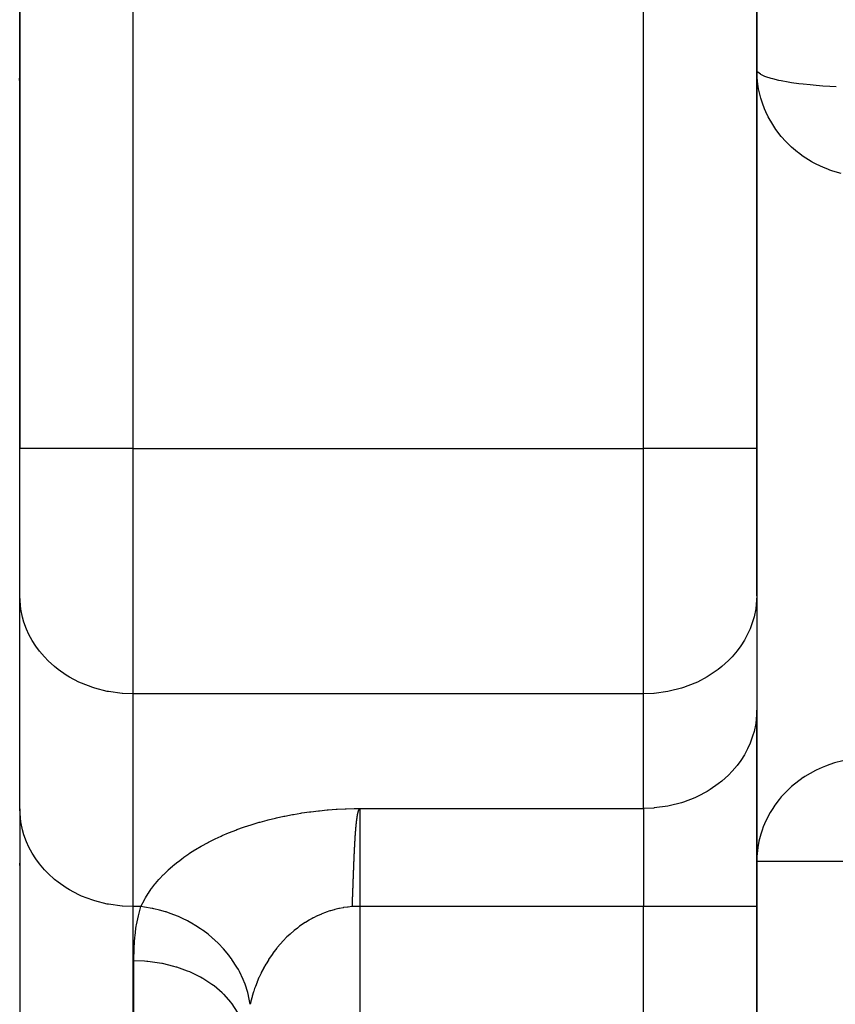
# Model space of a CAD drawing. Extents: x -54 to 966, y -572 to 292.
# Drawn here: x 545 to 559, y -76 to -58 of the extents above; entities that cross this region are included whole.
import ezdxf

# ---------------------------------------------------------------- set-up
doc = ezdxf.new("R2010")
doc.units = 0
doc.linetypes.add('DASHED', pattern=[11.05, 8.7, -2.35])
doc.layers.get('0').update_dxf_attribs({"linetype": 'CONTINUOUS'})
doc.layers.add('NEVIDI', color=4, linetype='DASHED')

msp = doc.modelspace()

# ---------------------------------------------------------------- linework, layer by layer
at = {"color": 2}
for p, q in [((544.668885, -24.242928), (544.668885, -65.82841)), ((544.668885, -65.82841), (544.668885, -24.242928)), ((557.668885, -65.82841), (557.668885, -34.242928)), ((557.668885, -34.242928), (557.668885, -65.82841)), ((544.668885, -68.435146), (544.668885, -65.82841)), ((544.668885, -68.435146), (544.668885, -65.82841)), ((557.668885, -68.426486), (557.668885, -65.82841)), ((557.668885, -65.82841), (557.668885, -68.426486)), ((557.668885, -68.426486), (557.668885, -70.447212)), ((544.668885, -72.187923), (544.668885, -68.435146)), ((557.668885, -70.447212), (557.668885, -73.911313)), ((557.668885, -73.911313), (557.668885, -70.447212)), ((544.668885, -72.187923), (544.668885, -80.839517)), ((544.668885, -72.187923), (544.668885, -80.839517)), ((557.668885, -105.638354), (557.668885, -73.911313)), ((557.668885, -73.911313), (557.668885, -105.638354)), ((557.668885, -105.638354), (557.668885, -73.911313))]:
    msp.add_line(p, q, dxfattribs=at)
at = {"layer": 'NEVIDI', "color": 7, "linetype": 'CONTINUOUS'}
for p, q in [((546.658885, -22.252928), (546.658885, -65.82841)), ((555.668885, -65.82841), (555.668885, -34.242928)), ((557.685186, -59.190239), (557.668885, -59.150073)), ((557.670797, -59.23275), (557.668885, -59.150073)), ((557.686896, -59.192284), (557.685186, -59.190239)), ((557.733815, -59.229746), (557.686896, -59.192284)), ((544.660599, -59.338636), (544.668885, -59.247928)), ((557.686883, -59.403247), (557.670797, -59.23275)), ((557.738682, -59.232626), (557.733815, -59.229746)), ((557.740527, -59.233691), (557.738682, -59.232626)), ((557.813771, -59.267872), (557.740527, -59.233691)), ((557.828888, -59.273622), (557.813771, -59.267872)), ((557.923556, -59.30401), (557.828888, -59.273622)), ((557.950433, -59.311348), (557.923556, -59.30401)), ((558.061063, -59.337561), (557.950433, -59.311348)), ((558.102854, -59.346152), (558.061063, -59.337561)), ((558.223984, -59.368036), (558.102854, -59.346152)), ((558.283375, -59.377415), (558.223984, -59.368036)), ((558.409318, -59.394941), (558.283375, -59.377415)), ((558.488898, -59.404599), (558.409318, -59.394941)), ((557.701117, -59.488276), (557.686883, -59.403247)), ((557.740563, -59.651903), (557.701117, -59.488276)), ((558.614004, -59.417897), (558.488898, -59.404599)), ((558.715707, -59.427207), (558.614004, -59.417897)), ((558.834677, -59.43658), (558.715707, -59.427207)), ((558.959606, -59.444822), (558.834677, -59.43658)), ((559.067923, -59.450744), (558.959606, -59.444822)), ((557.768039, -59.738232), (557.740563, -59.651903)), ((557.805722, -59.837668), (557.768039, -59.738232)), ((557.828949, -59.891501), (557.805722, -59.837668)), ((557.870893, -59.978437), (557.828949, -59.891501)), ((557.95047, -60.117779), (557.870893, -59.978437)), ((558.008867, -60.205017), (557.95047, -60.117779)), ((558.102834, -60.326521), (558.008867, -60.205017)), ((558.103142, -60.326888), (558.102834, -60.326521)), ((558.180914, -60.413918), (558.103142, -60.326888)), ((558.283438, -60.514177), (558.180914, -60.413918)), ((558.387364, -60.6022), (558.283438, -60.514177)), ((558.40625, -60.616922), (558.387364, -60.6022)), ((558.488974, -60.67728), (558.40625, -60.616922)), ((558.631554, -60.767201), (558.488974, -60.67728)), ((558.649019, -60.777106), (558.631554, -60.767201)), ((558.715768, -60.812909), (558.649019, -60.777106)), ((558.846085, -60.874024), (558.715768, -60.812909)), ((558.923603, -60.905272), (558.846085, -60.874024)), ((558.959693, -60.918595), (558.923603, -60.905272)), ((559.013999, -60.937229), (558.959693, -60.918595)), ((559.159712, -60.979179), (559.013999, -60.937229)), ((546.658885, -65.82841), (544.668885, -65.82841)), ((546.658885, -65.82841), (546.658885, -70.158537)), ((546.658885, -65.82841), (555.668885, -65.82841)), ((555.668885, -70.158537), (555.668885, -65.82841)), ((557.668885, -65.82841), (555.668885, -65.82841)), ((557.668885, -68.426486), (557.660561, -68.584346)), ((544.677172, -68.592256), (544.668885, -68.435146)), ((544.686803, -68.665893), (544.677172, -68.592256)), ((557.660561, -68.584346), (557.650883, -68.658356)), ((544.715786, -68.807098), (544.686803, -68.665893)), ((557.650883, -68.658356), (557.621766, -68.800242)), ((544.74017, -68.892283), (544.715786, -68.807098)), ((544.785276, -69.015892), (544.74017, -68.892283)), ((557.597198, -68.886058), (557.551921, -69.010124)), ((557.621766, -68.800242), (557.597198, -68.886058)), ((544.828119, -69.110642), (544.785276, -69.015892)), ((544.88458, -69.215502), (544.828119, -69.110642)), ((557.508804, -69.105473), (557.452101, -69.210773)), ((557.551921, -69.010124), (557.508804, -69.105473)), ((544.949024, -69.316825), (544.88458, -69.215502)), ((557.452101, -69.210773), (557.387404, -69.312499)), ((545.012079, -69.402667), (544.949024, -69.316825)), ((545.100592, -69.506998), (545.012079, -69.402667)), ((557.323934, -69.398911), (557.234953, -69.503785)), ((557.387404, -69.312499), (557.323934, -69.398911)), ((545.16578, -69.574468), (545.100592, -69.506998)), ((545.280336, -69.678036), (545.16578, -69.574468)), ((557.169425, -69.571599), (557.054348, -69.675634)), ((557.234953, -69.503785), (557.169425, -69.571599)), ((545.34331, -69.728213), (545.280336, -69.678036)), ((545.484869, -69.82667), (545.34331, -69.728213)), ((556.991051, -69.726066), (556.848781, -69.825015)), ((557.054348, -69.675634), (556.991051, -69.726066)), ((545.541688, -69.861322), (545.484869, -69.82667)), ((545.710505, -69.950239), (545.541688, -69.861322)), ((545.757808, -69.97174), (545.710505, -69.950239)), ((545.953258, -70.046556), (545.757808, -69.97174)), ((556.574502, -69.970796), (556.378005, -70.046011)), ((556.622037, -69.94919), (556.574502, -69.970796)), ((556.791745, -69.8598), (556.622037, -69.94919)), ((556.848781, -69.825015), (556.791745, -69.8598)), ((545.988298, -70.05774), (545.953258, -70.046556)), ((546.208649, -70.113848), (545.988298, -70.05774)), ((546.229392, -70.11792), (546.208649, -70.113848)), ((546.472237, -70.150939), (546.229392, -70.11792)), ((546.47747, -70.15136), (546.472237, -70.150939)), ((546.658885, -70.158537), (546.47747, -70.15136)), ((546.658885, -70.158537), (546.658885, -73.911313)), ((555.668885, -70.158537), (546.658885, -70.158537)), ((555.851166, -70.151328), (555.668885, -70.158537)), ((555.668885, -72.179263), (555.668885, -70.158537)), ((555.856644, -70.150887), (555.851166, -70.151328)), ((556.100461, -70.11773), (555.856644, -70.150887)), ((556.121394, -70.113621), (556.100461, -70.11773)), ((556.342812, -70.057242), (556.121394, -70.113621)), ((556.378005, -70.046011), (556.342812, -70.057242)), ((557.668885, -70.447212), (557.660561, -70.605072)), ((557.650883, -70.679082), (557.621766, -70.820967)), ((557.660561, -70.605072), (557.650883, -70.679082)), ((557.621766, -70.820967), (557.597198, -70.906784)), ((557.551921, -71.03085), (557.508804, -71.126199)), ((557.597198, -70.906784), (557.551921, -71.03085)), ((557.508804, -71.126199), (557.452101, -71.231499)), ((557.387404, -71.333225), (557.323934, -71.419637)), ((557.452101, -71.231499), (557.387404, -71.333225)), ((559.043181, -71.375776), (558.959708, -71.402868)), ((559.186691, -71.337834), (559.043181, -71.375776)), ((557.234953, -71.524511), (557.169425, -71.592325)), ((557.323934, -71.419637), (557.234953, -71.524511)), ((558.703438, -71.511474), (558.515983, -71.618965)), ((558.715763, -71.505299), (558.703438, -71.511474)), ((558.824418, -71.455174), (558.715763, -71.505299)), ((558.883258, -71.431104), (558.824418, -71.455174)), ((558.959708, -71.402868), (558.883258, -71.431104)), ((557.054348, -71.69636), (556.991051, -71.746792)), ((557.169425, -71.592325), (557.054348, -71.69636)), ((558.488985, -71.636731), (558.283441, -71.794802)), ((558.496274, -71.631873), (558.488985, -71.636731)), ((558.515983, -71.618965), (558.496274, -71.631873)), ((556.791745, -71.880526), (556.622037, -71.969915)), ((556.848781, -71.845741), (556.791745, -71.880526)), ((556.991051, -71.746792), (556.848781, -71.845741)), ((558.252665, -71.822486), (558.102834, -71.976667)), ((558.267701, -71.808811), (558.252665, -71.822486)), ((558.283441, -71.794802), (558.267701, -71.808811)), ((556.342812, -72.077968), (556.121453, -72.134336)), ((556.378005, -72.066737), (556.342812, -72.077968)), ((556.574502, -71.991522), (556.378005, -72.066737)), ((556.622037, -71.969915), (556.574502, -71.991522)), ((558.065298, -72.021371), (557.987807, -72.123746)), ((558.102834, -71.976667), (558.065298, -72.021371)), ((544.677172, -72.345033), (544.668885, -72.187923)), ((549.645782, -72.259256), (549.780958, -72.239962)), ((549.780958, -72.239962), (549.799226, -72.237573)), ((549.799226, -72.237573), (549.935625, -72.221356)), ((549.935625, -72.221356), (549.954036, -72.219385)), ((549.954036, -72.219385), (550.091376, -72.206294)), ((550.091376, -72.206294), (550.109931, -72.204743)), ((550.109931, -72.204743), (550.248135, -72.194811)), ((550.248135, -72.194811), (550.266771, -72.19369)), ((550.266771, -72.19369), (550.405536, -72.186972)), ((550.405536, -72.186972), (550.424236, -72.186287)), ((550.424236, -72.186287), (550.563353, -72.182833)), ((550.563353, -72.182833), (550.582134, -72.18259)), ((550.582134, -72.18259), (550.663107, -72.182152)), ((550.629541, -72.252749), (550.629006, -72.254872)), ((550.630083, -72.250636), (550.629541, -72.252749)), ((550.630631, -72.248536), (550.630083, -72.250636)), ((550.631186, -72.246446), (550.630631, -72.248536)), ((550.631748, -72.244369), (550.631186, -72.246446)), ((550.632317, -72.242303), (550.631748, -72.244369)), ((550.632894, -72.24025), (550.632317, -72.242303)), ((550.633478, -72.23821), (550.632894, -72.24025)), ((550.634072, -72.236182), (550.633478, -72.23821)), ((550.634673, -72.234169), (550.634072, -72.236182)), ((550.635284, -72.232168), (550.634673, -72.234169)), ((550.635904, -72.230182), (550.635284, -72.232168)), ((550.636534, -72.228211), (550.635904, -72.230182)), ((550.637174, -72.226254), (550.636534, -72.228211)), ((550.637825, -72.224312), (550.637174, -72.226254)), ((550.638486, -72.222386), (550.637825, -72.224312)), ((550.639159, -72.220477), (550.638486, -72.222386)), ((550.639845, -72.218585), (550.639159, -72.220477)), ((550.639951, -72.218295), (550.639845, -72.218585)), ((550.640543, -72.216712), (550.639951, -72.218295)), ((550.641256, -72.214859), (550.640543, -72.216712)), ((550.641982, -72.213027), (550.641256, -72.214859)), ((550.642724, -72.211218), (550.641982, -72.213027)), ((550.643481, -72.209431), (550.642724, -72.211218)), ((550.644254, -72.207668), (550.643481, -72.209431)), ((550.645041, -72.205927), (550.644254, -72.207668)), ((550.645843, -72.204209), (550.645041, -72.205927)), ((550.646659, -72.202514), (550.645843, -72.204209)), ((550.647489, -72.200842), (550.646659, -72.202514)), ((550.648334, -72.199195), (550.647489, -72.200842)), ((550.649197, -72.197576), (550.648334, -72.199195)), ((550.65008, -72.195989), (550.649197, -72.197576)), ((550.650986, -72.194438), (550.65008, -72.195989)), ((550.651918, -72.192927), (550.650986, -72.194438)), ((550.652878, -72.191462), (550.651918, -72.192927)), ((550.653868, -72.190056), (550.652878, -72.191462)), ((550.65489, -72.188718), (550.653868, -72.190056)), ((550.655946, -72.187459), (550.65489, -72.188718)), ((550.657038, -72.186289), (550.655946, -72.187459)), ((550.658168, -72.18522), (550.657038, -72.186289)), ((550.659338, -72.184261), (550.658168, -72.18522)), ((550.66055, -72.183423), (550.659338, -72.184261)), ((550.661805, -72.182717), (550.66055, -72.183423)), ((550.663107, -72.182152), (550.661805, -72.182717)), ((550.663107, -72.182152), (550.665996, -72.180707)), ((550.665996, -72.180707), (550.668885, -72.179263)), ((550.668885, -72.179263), (555.668885, -72.179263)), ((550.668885, -72.179263), (550.668885, -73.911313)), ((555.851166, -72.172054), (555.668885, -72.179263)), ((555.668885, -72.179263), (555.668885, -73.911313)), ((555.856644, -72.171613), (555.851166, -72.172054)), ((556.100461, -72.138456), (555.856644, -72.171613)), ((556.121453, -72.134336), (556.100461, -72.138456)), ((557.950462, -72.178976), (557.904515, -72.253613)), ((557.987807, -72.123746), (557.950462, -72.178976)), ((544.686803, -72.41867), (544.677172, -72.345033)), ((544.715786, -72.559875), (544.686803, -72.41867)), ((548.766685, -72.460776), (548.890272, -72.423668)), ((548.890272, -72.423668), (548.907041, -72.418875)), ((548.907041, -72.418875), (549.033062, -72.384638)), ((549.033062, -72.384638), (549.05015, -72.380234)), ((549.05015, -72.380234), (549.178449, -72.348926)), ((549.178449, -72.348926), (549.195834, -72.344917)), ((549.195834, -72.344917), (549.326102, -72.31659)), ((549.326102, -72.31659), (549.34376, -72.312979)), ((549.34376, -72.312979), (549.476015, -72.287607)), ((549.476015, -72.287607), (549.493898, -72.2844)), ((549.493898, -72.2844), (549.627693, -72.262057)), ((549.627693, -72.262057), (549.645782, -72.259256)), ((550.601426, -72.425556), (550.601121, -72.428266)), ((550.601733, -72.422852), (550.601426, -72.425556)), ((550.602041, -72.420156), (550.601733, -72.422852)), ((550.602351, -72.417466), (550.602041, -72.420156)), ((550.602462, -72.416507), (550.602351, -72.417466)), ((550.602663, -72.414784), (550.602462, -72.416507)), ((550.602976, -72.412109), (550.602663, -72.414784)), ((550.603292, -72.409441), (550.602976, -72.412109)), ((550.603609, -72.40678), (550.603292, -72.409441)), ((550.603929, -72.404126), (550.603609, -72.40678)), ((550.60425, -72.401479), (550.603929, -72.404126)), ((550.604573, -72.39884), (550.60425, -72.401479)), ((550.604898, -72.396208), (550.604573, -72.39884)), ((550.605226, -72.393583), (550.604898, -72.396208)), ((550.605405, -72.392154), (550.605226, -72.393583)), ((550.605555, -72.390965), (550.605405, -72.392154)), ((550.605886, -72.388355), (550.605555, -72.390965)), ((550.60622, -72.385752), (550.605886, -72.388355)), ((550.606556, -72.383156), (550.60622, -72.385752)), ((550.606893, -72.380568), (550.606556, -72.383156)), ((550.607233, -72.377987), (550.606893, -72.380568)), ((550.607576, -72.375413), (550.607233, -72.377987)), ((550.60792, -72.372847), (550.607576, -72.375413)), ((550.608267, -72.370289), (550.60792, -72.372847)), ((550.608616, -72.367737), (550.608267, -72.370289)), ((550.608967, -72.365193), (550.608616, -72.367737)), ((550.609321, -72.362657), (550.608967, -72.365193)), ((550.609677, -72.360128), (550.609321, -72.362657)), ((550.610036, -72.357607), (550.609677, -72.360128)), ((550.610397, -72.355094), (550.610036, -72.357607)), ((550.610761, -72.352588), (550.610397, -72.355094)), ((550.611127, -72.35009), (550.610761, -72.352588)), ((550.611495, -72.347599), (550.611127, -72.35009)), ((550.611867, -72.345117), (550.611495, -72.347599)), ((550.61224, -72.342642), (550.611867, -72.345117)), ((550.612617, -72.340175), (550.61224, -72.342642)), ((550.612996, -72.337715), (550.612617, -72.340175)), ((550.613378, -72.335264), (550.612996, -72.337715)), ((550.613763, -72.332821), (550.613378, -72.335264)), ((550.61415, -72.330385), (550.613763, -72.332821)), ((550.614541, -72.327958), (550.61415, -72.330385)), ((550.614934, -72.325538), (550.614541, -72.327958)), ((550.61533, -72.323127), (550.614934, -72.325538)), ((550.615729, -72.320724), (550.61533, -72.323127)), ((550.616131, -72.318329), (550.615729, -72.320724)), ((550.616536, -72.315941), (550.616131, -72.318329)), ((550.616944, -72.313563), (550.616536, -72.315941)), ((550.617355, -72.311192), (550.616944, -72.313563)), ((550.617577, -72.309919), (550.617355, -72.311192)), ((550.617769, -72.30883), (550.617577, -72.309919)), ((550.618187, -72.306476), (550.617769, -72.30883)), ((550.618608, -72.304131), (550.618187, -72.306476)), ((550.619033, -72.301794), (550.618608, -72.304131)), ((550.619462, -72.299466), (550.619033, -72.301794)), ((550.619895, -72.297147), (550.619462, -72.299466)), ((550.620331, -72.294837), (550.619895, -72.297147)), ((550.620772, -72.292536), (550.620331, -72.294837)), ((550.621217, -72.290244), (550.620772, -72.292536)), ((550.621666, -72.287961), (550.621217, -72.290244)), ((550.62212, -72.285687), (550.621666, -72.287961)), ((550.622579, -72.283423), (550.62212, -72.285687)), ((550.623042, -72.281168), (550.622579, -72.283423)), ((550.623509, -72.278922), (550.623042, -72.281168)), ((550.623982, -72.276686), (550.623509, -72.278922)), ((550.624378, -72.274838), (550.623982, -72.276686)), ((550.624613, -72.273753), (550.624378, -72.274838)), ((550.624943, -72.272243), (550.624613, -72.273753)), ((550.625431, -72.270036), (550.624943, -72.272243)), ((550.625924, -72.267839), (550.625431, -72.270036)), ((550.626423, -72.265652), (550.625924, -72.267839)), ((550.626928, -72.263475), (550.626423, -72.265652)), ((550.627438, -72.261308), (550.626928, -72.263475)), ((550.627955, -72.259152), (550.627438, -72.261308)), ((550.628477, -72.257007), (550.627955, -72.259152)), ((550.629006, -72.254872), (550.628477, -72.257007)), ((557.828967, -72.398217), (557.785034, -72.501221)), ((557.904515, -72.253613), (557.828967, -72.398217)), ((544.74017, -72.64506), (544.715786, -72.559875)), ((548.364377, -72.605233), (548.479501, -72.559929)), ((548.479501, -72.559929), (548.495226, -72.554)), ((548.495226, -72.554), (548.613276, -72.511392)), ((548.613276, -72.511392), (548.629334, -72.505848)), ((548.629334, -72.505848), (548.750276, -72.465944)), ((548.750276, -72.465944), (548.766685, -72.460776)), ((550.585463, -72.599834), (550.58523, -72.602929)), ((550.585698, -72.596745), (550.585463, -72.599834)), ((550.585933, -72.593662), (550.585698, -72.596745)), ((550.586169, -72.590585), (550.585933, -72.593662)), ((550.586406, -72.587514), (550.586169, -72.590585)), ((550.586644, -72.584449), (550.586406, -72.587514)), ((550.586883, -72.58139), (550.586644, -72.584449)), ((550.587123, -72.578337), (550.586883, -72.58139)), ((550.587364, -72.57529), (550.587123, -72.578337)), ((550.587605, -72.572249), (550.587364, -72.57529)), ((550.587848, -72.569214), (550.587605, -72.572249)), ((550.588092, -72.566186), (550.587848, -72.569214)), ((550.588337, -72.563163), (550.588092, -72.566186)), ((550.588583, -72.560146), (550.588337, -72.563163)), ((550.588829, -72.557136), (550.588583, -72.560146)), ((550.589077, -72.554132), (550.588829, -72.557136)), ((550.589326, -72.551133), (550.589077, -72.554132)), ((550.589576, -72.548141), (550.589326, -72.551133)), ((550.589827, -72.545156), (550.589576, -72.548141)), ((550.590079, -72.542176), (550.589827, -72.545156)), ((550.590332, -72.539203), (550.590079, -72.542176)), ((550.590586, -72.536236), (550.590332, -72.539203)), ((550.590658, -72.535389), (550.590586, -72.536236)), ((550.590841, -72.533275), (550.590658, -72.535389)), ((550.591097, -72.53032), (550.590841, -72.533275)), ((550.591354, -72.527372), (550.591097, -72.53032)), ((550.591568, -72.524941), (550.591354, -72.527372)), ((550.591613, -72.52443), (550.591568, -72.524941)), ((550.591872, -72.521494), (550.591613, -72.52443)), ((550.592133, -72.518565), (550.591872, -72.521494)), ((550.592395, -72.515642), (550.592133, -72.518565)), ((550.592657, -72.512725), (550.592395, -72.515642)), ((550.592921, -72.509815), (550.592657, -72.512725)), ((550.593186, -72.506911), (550.592921, -72.509815)), ((550.593453, -72.504014), (550.593186, -72.506911)), ((550.59372, -72.501123), (550.593453, -72.504014)), ((550.593989, -72.498238), (550.59372, -72.501123)), ((550.594258, -72.49536), (550.593989, -72.498238)), ((550.594529, -72.492488), (550.594258, -72.49536)), ((550.594802, -72.489623), (550.594529, -72.492488)), ((550.595075, -72.486764), (550.594802, -72.489623)), ((550.595349, -72.483912), (550.595075, -72.486764)), ((550.595625, -72.481066), (550.595349, -72.483912)), ((550.595902, -72.478227), (550.595625, -72.481066)), ((550.59618, -72.475394), (550.595902, -72.478227)), ((550.59646, -72.472568), (550.59618, -72.475394)), ((550.59674, -72.469749), (550.59646, -72.472568)), ((550.597022, -72.466936), (550.59674, -72.469749)), ((550.597305, -72.46413), (550.597022, -72.466936)), ((550.59759, -72.46133), (550.597305, -72.46413)), ((550.597876, -72.458538), (550.59759, -72.46133)), ((550.598164, -72.455751), (550.597876, -72.458538)), ((550.598453, -72.452972), (550.598164, -72.455751)), ((550.598743, -72.4502), (550.598453, -72.452972)), ((550.599035, -72.447434), (550.598743, -72.4502)), ((550.599328, -72.444675), (550.599035, -72.447434)), ((550.599623, -72.441923), (550.599328, -72.444675)), ((550.599919, -72.439178), (550.599623, -72.441923)), ((550.600217, -72.436439), (550.599919, -72.439178)), ((550.600517, -72.433708), (550.600217, -72.436439)), ((550.600818, -72.430983), (550.600517, -72.433708)), ((550.600998, -72.429374), (550.600818, -72.430983)), ((550.601121, -72.428266), (550.600998, -72.429374)), ((557.762506, -72.562532), (557.740549, -72.630505)), ((557.785034, -72.501221), (557.762506, -72.562532)), ((544.785276, -72.768668), (544.74017, -72.64506)), ((544.828119, -72.863419), (544.785276, -72.768668)), ((547.994582, -72.776196), (548.099567, -72.723339)), ((548.099567, -72.723339), (548.113941, -72.716386)), ((548.113941, -72.716386), (548.222422, -72.66599)), ((548.222422, -72.66599), (548.237224, -72.659387)), ((548.237224, -72.659387), (548.34913, -72.611492)), ((548.34913, -72.611492), (548.364377, -72.605233)), ((550.574192, -72.771635), (550.573998, -72.775022)), ((550.574387, -72.768254), (550.574192, -72.771635)), ((550.574582, -72.764877), (550.574387, -72.768254)), ((550.574778, -72.761506), (550.574582, -72.764877)), ((550.574974, -72.75814), (550.574778, -72.761506)), ((550.575171, -72.754779), (550.574974, -72.75814)), ((550.575369, -72.751423), (550.575171, -72.754779)), ((550.575568, -72.748073), (550.575369, -72.751423)), ((550.575766, -72.744727), (550.575568, -72.748073)), ((550.575966, -72.741387), (550.575766, -72.744727)), ((550.576166, -72.738052), (550.575966, -72.741387)), ((550.576367, -72.734723), (550.576166, -72.738052)), ((550.576569, -72.731398), (550.576367, -72.734723)), ((550.576771, -72.728079), (550.576569, -72.731398)), ((550.576974, -72.724766), (550.576771, -72.728079)), ((550.577177, -72.721457), (550.576974, -72.724766)), ((550.577381, -72.718154), (550.577177, -72.721457)), ((550.577586, -72.714856), (550.577381, -72.718154)), ((550.577792, -72.711564), (550.577586, -72.714856)), ((550.577998, -72.708277), (550.577792, -72.711564)), ((550.578205, -72.704995), (550.577998, -72.708277)), ((550.578412, -72.701719), (550.578205, -72.704995)), ((550.578621, -72.698448), (550.578412, -72.701719)), ((550.57883, -72.695183), (550.578621, -72.698448)), ((550.579039, -72.691923), (550.57883, -72.695183)), ((550.57925, -72.688669), (550.579039, -72.691923)), ((550.579461, -72.68542), (550.57925, -72.688669)), ((550.579673, -72.682177), (550.579461, -72.68542)), ((550.579886, -72.678939), (550.579673, -72.682177)), ((550.580099, -72.675707), (550.579886, -72.678939)), ((550.580313, -72.67248), (550.580099, -72.675707)), ((550.580425, -72.670799), (550.580313, -72.67248)), ((550.580528, -72.669259), (550.580425, -72.670799)), ((550.580744, -72.666043), (550.580528, -72.669259)), ((550.580821, -72.664896), (550.580744, -72.666043)), ((550.58096, -72.662833), (550.580821, -72.664896)), ((550.581178, -72.659629), (550.58096, -72.662833)), ((550.581396, -72.65643), (550.581178, -72.659629)), ((550.581615, -72.653237), (550.581396, -72.65643)), ((550.581834, -72.65005), (550.581615, -72.653237)), ((550.582055, -72.646868), (550.581834, -72.65005)), ((550.582276, -72.643692), (550.582055, -72.646868)), ((550.582498, -72.640522), (550.582276, -72.643692)), ((550.582721, -72.637357), (550.582498, -72.640522)), ((550.582945, -72.634199), (550.582721, -72.637357)), ((550.58317, -72.631046), (550.582945, -72.634199)), ((550.583395, -72.627898), (550.58317, -72.631046)), ((550.583621, -72.624757), (550.583395, -72.627898)), ((550.583849, -72.621621), (550.583621, -72.624757)), ((550.583962, -72.620055), (550.583849, -72.621621)), ((550.584077, -72.618491), (550.583962, -72.620055)), ((550.584306, -72.615367), (550.584077, -72.618491)), ((550.584535, -72.612249), (550.584306, -72.615367)), ((550.584766, -72.609136), (550.584535, -72.612249)), ((550.584936, -72.606853), (550.584766, -72.609136)), ((550.584998, -72.60603), (550.584936, -72.606853)), ((550.58523, -72.602929), (550.584998, -72.60603)), ((557.707241, -72.759523), (557.686893, -72.871369)), ((557.740549, -72.630505), (557.707241, -72.759523)), ((544.88458, -72.968278), (544.828119, -72.863419)), ((547.662443, -72.971247), (547.755851, -72.911586)), ((547.755851, -72.911586), (547.768671, -72.903717)), ((547.768671, -72.903717), (547.866097, -72.846236)), ((547.866097, -72.846236), (547.879442, -72.838667)), ((547.879442, -72.838667), (547.98073, -72.783454)), ((547.98073, -72.783454), (547.994582, -72.776196)), ((550.565089, -72.94686), (550.564954, -72.949705)), ((550.56526, -72.943244), (550.565089, -72.94686)), ((550.565432, -72.939632), (550.56526, -72.943244)), ((550.565604, -72.936025), (550.565432, -72.939632)), ((550.565777, -72.932422), (550.565604, -72.936025)), ((550.56595, -72.928823), (550.565777, -72.932422)), ((550.566123, -72.925228), (550.56595, -72.928823)), ((550.566297, -72.921638), (550.566123, -72.925228)), ((550.566471, -72.918052), (550.566297, -72.921638)), ((550.566646, -72.914471), (550.566471, -72.918052)), ((550.566821, -72.910894), (550.566646, -72.914471)), ((550.566996, -72.907322), (550.566821, -72.910894)), ((550.567172, -72.903754), (550.566996, -72.907322)), ((550.567348, -72.90019), (550.567172, -72.903754)), ((550.567525, -72.896631), (550.567348, -72.90019)), ((550.567702, -72.893077), (550.567525, -72.896631)), ((550.567879, -72.889527), (550.567702, -72.893077)), ((550.568057, -72.885981), (550.567879, -72.889527)), ((550.568235, -72.88244), (550.568057, -72.885981)), ((550.568414, -72.878904), (550.568235, -72.88244)), ((550.568593, -72.875372), (550.568414, -72.878904)), ((550.568773, -72.871845), (550.568593, -72.875372)), ((550.568953, -72.868323), (550.568773, -72.871845)), ((550.569134, -72.864805), (550.568953, -72.868323)), ((550.569315, -72.861292), (550.569134, -72.864805)), ((550.569496, -72.857783), (550.569315, -72.861292)), ((550.569678, -72.85428), (550.569496, -72.857783)), ((550.569861, -72.85078), (550.569678, -72.85428)), ((550.570043, -72.847286), (550.569861, -72.85078)), ((550.570227, -72.843796), (550.570043, -72.847286)), ((550.570411, -72.840311), (550.570227, -72.843796)), ((550.570595, -72.836831), (550.570411, -72.840311)), ((550.57078, -72.833356), (550.570595, -72.836831)), ((550.570965, -72.829885), (550.57078, -72.833356)), ((550.571049, -72.828309), (550.570965, -72.829885)), ((550.571151, -72.82642), (550.571049, -72.828309)), ((550.571337, -72.822959), (550.571151, -72.82642)), ((550.571523, -72.819503), (550.571337, -72.822959)), ((550.571711, -72.816051), (550.571523, -72.819503)), ((550.571898, -72.812605), (550.571711, -72.816051)), ((550.572087, -72.809164), (550.571898, -72.812605)), ((550.572275, -72.805727), (550.572087, -72.809164)), ((550.572341, -72.804536), (550.572275, -72.805727)), ((550.572396, -72.80354), (550.572341, -72.804536)), ((550.572465, -72.802295), (550.572396, -72.80354)), ((550.572654, -72.798869), (550.572465, -72.802295)), ((550.572845, -72.795447), (550.572654, -72.798869)), ((550.573035, -72.79203), (550.572845, -72.795447)), ((550.573227, -72.788618), (550.573035, -72.79203)), ((550.573419, -72.785212), (550.573227, -72.788618)), ((550.573611, -72.78181), (550.573419, -72.785212)), ((550.573804, -72.778413), (550.573611, -72.78181)), ((550.573998, -72.775022), (550.573804, -72.778413)), ((557.686893, -72.871369), (557.671422, -73.024491)), ((544.949024, -73.069601), (544.88458, -72.968278)), ((545.012079, -73.155444), (544.949024, -73.069601)), ((547.372774, -73.187622), (547.453247, -73.121993)), ((547.453247, -73.121993), (547.46435, -73.113308)), ((547.46435, -73.113308), (547.549204, -73.049612)), ((547.549204, -73.049612), (547.560906, -73.041179)), ((547.560906, -73.041179), (547.650176, -72.979401)), ((547.650176, -72.979401), (547.662443, -72.971247)), ((550.557397, -73.121361), (550.55724, -73.125164)), ((550.557554, -73.117562), (550.557397, -73.121361)), ((550.557711, -73.113766), (550.557554, -73.117562)), ((550.557869, -73.109974), (550.557711, -73.113766)), ((550.558027, -73.106185), (550.557869, -73.109974)), ((550.558185, -73.1024), (550.558027, -73.106185)), ((550.558197, -73.10213), (550.558185, -73.1024)), ((550.558344, -73.098618), (550.558197, -73.10213)), ((550.558502, -73.09484), (550.558344, -73.098618)), ((550.558661, -73.091066), (550.558502, -73.09484)), ((550.558821, -73.087295), (550.558661, -73.091066)), ((550.55898, -73.083528), (550.558821, -73.087295)), ((550.55914, -73.079764), (550.55898, -73.083528)), ((550.5593, -73.076005), (550.55914, -73.079764)), ((550.55946, -73.072248), (550.5593, -73.076005)), ((550.559621, -73.068496), (550.55946, -73.072248)), ((550.559782, -73.064747), (550.559621, -73.068496)), ((550.559943, -73.061003), (550.559782, -73.064747)), ((550.560104, -73.057261), (550.559943, -73.061003)), ((550.560266, -73.053524), (550.560104, -73.057261)), ((550.560428, -73.04979), (550.560266, -73.053524)), ((550.56059, -73.046061), (550.560428, -73.04979)), ((550.560752, -73.042335), (550.56059, -73.046061)), ((550.560915, -73.038613), (550.560752, -73.042335)), ((550.561078, -73.034895), (550.560915, -73.038613)), ((550.561242, -73.03118), (550.561078, -73.034895)), ((550.561405, -73.02747), (550.561242, -73.03118)), ((550.561569, -73.023763), (550.561405, -73.02747)), ((550.561734, -73.020061), (550.561569, -73.023763)), ((550.561764, -73.019381), (550.561734, -73.020061)), ((550.561898, -73.016362), (550.561764, -73.019381)), ((550.562063, -73.012667), (550.561898, -73.016362)), ((550.562228, -73.008977), (550.562063, -73.012667)), ((550.562394, -73.00529), (550.562228, -73.008977)), ((550.56256, -73.001607), (550.562394, -73.00529)), ((550.562726, -72.997929), (550.56256, -73.001607)), ((550.562806, -72.996171), (550.562726, -72.997929)), ((550.562893, -72.994254), (550.562806, -72.996171)), ((550.563059, -72.990584), (550.562893, -72.994254)), ((550.563227, -72.986917), (550.563059, -72.990584)), ((550.563394, -72.983255), (550.563227, -72.986917)), ((550.563562, -72.979597), (550.563394, -72.983255)), ((550.56373, -72.975942), (550.563562, -72.979597)), ((550.563899, -72.972292), (550.56373, -72.975942)), ((550.564068, -72.968647), (550.563899, -72.972292)), ((550.564237, -72.965005), (550.564068, -72.968647)), ((550.564407, -72.961368), (550.564237, -72.965005)), ((550.564577, -72.957734), (550.564407, -72.961368)), ((550.564747, -72.954106), (550.564577, -72.957734)), ((550.564918, -72.950481), (550.564747, -72.954106)), ((550.564954, -72.949705), (550.564918, -72.950481)), ((557.671422, -73.024491), (557.668885, -73.116792)), ((559.668885, -73.116792), (557.668885, -73.116792)), ((544.660599, -73.147221), (544.668885, -73.237928)), ((545.100709, -73.259902), (545.012079, -73.155444)), ((545.16578, -73.327244), (545.100709, -73.259902)), ((547.205197, -73.342271), (547.276457, -73.273156)), ((547.276457, -73.273156), (547.286359, -73.26397)), ((547.286359, -73.26397), (547.362267, -73.19656)), ((547.362267, -73.19656), (547.372774, -73.187622)), ((550.550519, -73.29569), (550.550369, -73.299632)), ((550.550668, -73.291751), (550.550519, -73.29569)), ((550.550818, -73.287814), (550.550668, -73.291751)), ((550.550968, -73.28388), (550.550818, -73.287814)), ((550.551118, -73.279948), (550.550968, -73.28388)), ((550.551268, -73.27602), (550.551118, -73.279948)), ((550.551418, -73.272094), (550.551268, -73.27602)), ((550.551568, -73.268171), (550.551418, -73.272094)), ((550.551718, -73.264251), (550.551568, -73.268171)), ((550.551869, -73.260334), (550.551718, -73.264251)), ((550.551901, -73.259495), (550.551869, -73.260334)), ((550.552019, -73.256419), (550.551901, -73.259495)), ((550.55217, -73.252508), (550.552019, -73.256419)), ((550.552321, -73.248599), (550.55217, -73.252508)), ((550.552342, -73.248052), (550.552321, -73.248599)), ((550.552472, -73.244693), (550.552342, -73.248052)), ((550.552623, -73.240791), (550.552472, -73.244693)), ((550.552774, -73.236891), (550.552623, -73.240791)), ((550.552926, -73.232994), (550.552774, -73.236891)), ((550.553078, -73.2291), (550.552926, -73.232994)), ((550.553229, -73.22521), (550.553078, -73.2291)), ((550.553381, -73.221322), (550.553229, -73.22521)), ((550.553533, -73.217437), (550.553381, -73.221322)), ((550.553686, -73.213556), (550.553533, -73.217437)), ((550.553838, -73.209677), (550.553686, -73.213556)), ((550.553991, -73.205802), (550.553838, -73.209677)), ((550.554143, -73.201929), (550.553991, -73.205802)), ((550.554296, -73.19806), (550.554143, -73.201929)), ((550.55445, -73.194194), (550.554296, -73.19806)), ((550.554603, -73.190331), (550.55445, -73.194194)), ((550.554756, -73.186472), (550.554603, -73.190331)), ((550.55491, -73.182615), (550.554756, -73.186472)), ((550.555064, -73.178762), (550.55491, -73.182615)), ((550.555218, -73.174912), (550.555064, -73.178762)), ((550.555312, -73.17257), (550.555218, -73.174912)), ((550.555372, -73.171065), (550.555312, -73.17257)), ((550.555527, -73.167222), (550.555372, -73.171065)), ((550.555681, -73.163381), (550.555527, -73.167222)), ((550.555836, -73.159545), (550.555681, -73.163381)), ((550.555991, -73.155711), (550.555836, -73.159545)), ((550.556147, -73.151881), (550.555991, -73.155711)), ((550.556302, -73.148054), (550.556147, -73.151881)), ((550.556458, -73.14423), (550.556302, -73.148054)), ((550.556614, -73.14041), (550.556458, -73.14423)), ((550.55677, -73.136594), (550.556614, -73.14041)), ((550.556926, -73.13278), (550.55677, -73.136594)), ((550.557083, -73.128971), (550.556926, -73.13278)), ((550.55724, -73.125164), (550.557083, -73.128971)), ((545.280336, -73.430813), (545.16578, -73.327244)), ((545.34331, -73.48099), (545.280336, -73.430813)), ((547.059264, -73.504116), (547.120851, -73.431963)), ((547.120851, -73.431963), (547.129458, -73.422363)), ((547.129458, -73.422363), (547.195942, -73.351666)), ((547.195942, -73.351666), (547.205197, -73.342271)), ((550.544154, -73.467425), (550.544006, -73.471467)), ((550.544301, -73.463385), (550.544154, -73.467425)), ((550.544449, -73.459347), (550.544301, -73.463385)), ((550.544596, -73.45531), (550.544449, -73.459347)), ((550.544743, -73.451276), (550.544596, -73.45531)), ((550.544891, -73.447244), (550.544743, -73.451276)), ((550.545038, -73.443214), (550.544891, -73.447244)), ((550.545186, -73.439185), (550.545038, -73.443214)), ((550.545333, -73.435159), (550.545186, -73.439185)), ((550.545481, -73.431135), (550.545333, -73.435159)), ((550.545628, -73.427113), (550.545481, -73.431135)), ((550.545776, -73.423094), (550.545628, -73.427113)), ((550.545884, -73.420147), (550.545776, -73.423094)), ((550.545923, -73.419076), (550.545884, -73.420147)), ((550.546071, -73.41506), (550.545923, -73.419076)), ((550.546218, -73.411047), (550.546071, -73.41506)), ((550.546366, -73.407036), (550.546218, -73.411047)), ((550.546513, -73.403027), (550.546366, -73.407036)), ((550.546661, -73.39902), (550.546513, -73.403027)), ((550.546809, -73.395016), (550.546661, -73.39902)), ((550.546956, -73.391014), (550.546809, -73.395016)), ((550.547104, -73.387014), (550.546956, -73.391014)), ((550.547252, -73.383017), (550.547104, -73.387014)), ((550.5474, -73.379021), (550.547252, -73.383017)), ((550.547547, -73.375028), (550.5474, -73.379021)), ((550.547695, -73.371038), (550.547547, -73.375028)), ((550.547843, -73.36705), (550.547695, -73.371038)), ((550.547991, -73.363064), (550.547843, -73.36705)), ((550.548139, -73.359081), (550.547991, -73.363064)), ((550.548247, -73.356185), (550.548139, -73.359081)), ((550.548287, -73.3551), (550.548247, -73.356185)), ((550.548436, -73.351121), (550.548287, -73.3551)), ((550.548584, -73.347145), (550.548436, -73.351121)), ((550.548732, -73.343172), (550.548584, -73.347145)), ((550.548881, -73.339201), (550.548732, -73.343172)), ((550.549029, -73.335232), (550.548881, -73.339201)), ((550.549178, -73.331266), (550.549029, -73.335232)), ((550.549326, -73.327303), (550.549178, -73.331266)), ((550.549475, -73.323342), (550.549326, -73.327303)), ((550.549624, -73.319384), (550.549475, -73.323342)), ((550.549773, -73.315428), (550.549624, -73.319384)), ((550.549922, -73.311475), (550.549773, -73.315428)), ((550.550071, -73.307525), (550.549922, -73.311475)), ((550.55022, -73.303577), (550.550071, -73.307525)), ((550.550369, -73.299632), (550.55022, -73.303577)), ((545.484869, -73.579447), (545.34331, -73.48099)), ((545.541688, -73.614099), (545.484869, -73.579447)), ((545.710505, -73.703016), (545.541688, -73.614099)), ((546.935903, -73.672191), (546.987441, -73.597398)), ((546.987441, -73.597398), (546.994708, -73.587433)), ((546.994708, -73.587433), (547.051311, -73.513918)), ((547.051311, -73.513918), (547.059264, -73.504116)), ((550.537751, -73.642753), (550.5376, -73.646861)), ((550.537903, -73.638645), (550.537751, -73.642753)), ((550.538054, -73.634539), (550.537903, -73.638645)), ((550.538205, -73.630434), (550.538054, -73.634539)), ((550.538356, -73.626331), (550.538205, -73.630434)), ((550.538506, -73.622228), (550.538356, -73.626331)), ((550.538657, -73.618127), (550.538506, -73.622228)), ((550.538807, -73.614027), (550.538657, -73.618127)), ((550.538958, -73.609928), (550.538807, -73.614027)), ((550.539108, -73.605831), (550.538958, -73.609928)), ((550.539258, -73.601735), (550.539108, -73.605831)), ((550.539407, -73.59764), (550.539258, -73.601735)), ((550.539557, -73.593547), (550.539407, -73.59764)), ((550.539707, -73.589455), (550.539557, -73.593547)), ((550.539856, -73.585364), (550.539707, -73.589455)), ((550.539952, -73.582735), (550.539856, -73.585364)), ((550.540005, -73.581275), (550.539952, -73.582735)), ((550.540155, -73.577187), (550.540005, -73.581275)), ((550.540304, -73.573101), (550.540155, -73.577187)), ((550.540453, -73.569016), (550.540304, -73.573101)), ((550.540602, -73.564933), (550.540453, -73.569016)), ((550.54075, -73.560851), (550.540602, -73.564933)), ((550.540899, -73.556771), (550.54075, -73.560851)), ((550.541048, -73.552692), (550.540899, -73.556771)), ((550.541196, -73.548614), (550.541048, -73.552692)), ((550.541319, -73.545247), (550.541196, -73.548614)), ((550.541345, -73.544539), (550.541319, -73.545247)), ((550.541493, -73.540465), (550.541345, -73.544539)), ((550.541641, -73.536392), (550.541493, -73.540465)), ((550.541789, -73.532321), (550.541641, -73.536392)), ((550.541938, -73.528252), (550.541789, -73.532321)), ((550.542086, -73.524185), (550.541938, -73.528252)), ((550.542234, -73.520119), (550.542086, -73.524185)), ((550.542382, -73.516055), (550.542234, -73.520119)), ((550.542529, -73.511992), (550.542382, -73.516055)), ((550.542677, -73.507932), (550.542529, -73.511992)), ((550.542825, -73.503873), (550.542677, -73.507932)), ((550.542973, -73.499816), (550.542825, -73.503873)), ((550.543121, -73.49576), (550.542973, -73.499816)), ((550.543268, -73.491707), (550.543121, -73.49576)), ((550.543416, -73.487655), (550.543268, -73.491707)), ((550.543437, -73.487077), (550.543416, -73.487655)), ((550.543563, -73.483605), (550.543437, -73.487077)), ((550.543711, -73.479557), (550.543563, -73.483605)), ((550.543859, -73.475511), (550.543711, -73.479557)), ((550.544006, -73.471467), (550.543859, -73.475511)), ((545.757808, -73.724517), (545.710505, -73.703016)), ((545.953258, -73.799333), (545.757808, -73.724517)), ((545.988298, -73.810516), (545.953258, -73.799333)), ((546.208649, -73.866625), (545.988298, -73.810516)), ((546.836181, -73.845176), (546.877187, -73.768366)), ((546.877187, -73.768366), (546.883062, -73.758096)), ((546.883062, -73.758096), (546.929323, -73.682321)), ((546.929323, -73.682321), (546.935903, -73.672191)), ((550.531195, -73.816056), (550.531032, -73.820196)), ((550.531356, -73.811917), (550.531195, -73.816056)), ((550.531518, -73.807779), (550.531356, -73.811917)), ((550.531679, -73.80364), (550.531518, -73.807779)), ((550.53184, -73.799502), (550.531679, -73.80364)), ((550.532, -73.795365), (550.53184, -73.799502)), ((550.53216, -73.791228), (550.532, -73.795365)), ((550.53232, -73.787092), (550.53216, -73.791228)), ((550.53248, -73.782955), (550.53232, -73.787092)), ((550.532639, -73.77882), (550.53248, -73.782955)), ((550.532798, -73.774685), (550.532639, -73.77882)), ((550.532957, -73.77055), (550.532798, -73.774685)), ((550.533115, -73.766416), (550.532957, -73.77055)), ((550.533273, -73.762283), (550.533115, -73.766416)), ((550.533431, -73.75815), (550.533273, -73.762283)), ((550.533589, -73.754018), (550.533431, -73.75815)), ((550.533746, -73.749887), (550.533589, -73.754018)), ((550.533882, -73.746307), (550.533746, -73.749887)), ((550.533903, -73.745756), (550.533882, -73.746307)), ((550.53406, -73.741626), (550.533903, -73.745756)), ((550.534202, -73.737855), (550.53406, -73.741626)), ((550.534216, -73.737496), (550.534202, -73.737855)), ((550.534372, -73.733367), (550.534216, -73.737496)), ((550.534397, -73.732707), (550.534372, -73.733367)), ((550.534528, -73.729239), (550.534397, -73.732707)), ((550.534684, -73.725112), (550.534528, -73.729239)), ((550.534839, -73.720986), (550.534684, -73.725112)), ((550.534995, -73.71686), (550.534839, -73.720986)), ((550.53515, -73.712735), (550.534995, -73.71686)), ((550.535304, -73.708611), (550.53515, -73.712735)), ((550.535459, -73.704488), (550.535304, -73.708611)), ((550.535613, -73.700365), (550.535459, -73.704488)), ((550.535767, -73.696244), (550.535613, -73.700365)), ((550.535921, -73.692123), (550.535767, -73.696244)), ((550.536075, -73.688003), (550.535921, -73.692123)), ((550.536228, -73.683885), (550.536075, -73.688003)), ((550.536381, -73.679767), (550.536228, -73.683885)), ((550.536534, -73.67565), (550.536381, -73.679767)), ((550.536687, -73.671534), (550.536534, -73.67565)), ((550.53684, -73.667419), (550.536687, -73.671534)), ((550.536992, -73.663305), (550.53684, -73.667419)), ((550.537144, -73.659193), (550.536992, -73.663305)), ((550.537296, -73.655081), (550.537144, -73.659193)), ((550.537448, -73.65097), (550.537296, -73.655081)), ((550.5376, -73.646861), (550.537448, -73.65097)), ((546.229392, -73.870696), (546.208649, -73.866625)), ((546.472237, -73.903716), (546.229392, -73.870696)), ((546.47747, -73.904137), (546.472237, -73.903716)), ((546.658885, -73.911313), (546.47747, -73.904137)), ((546.658885, -73.911313), (546.658885, -80.839517)), ((546.80494, -73.911313), (546.658885, -73.911313)), ((546.764093, -74.050714), (546.80494, -73.911313)), ((546.869537, -73.919479), (546.804939, -73.911314)), ((546.80494, -73.911313), (546.831028, -73.855562)), ((546.831028, -73.855562), (546.836181, -73.845176)), ((546.999962, -73.941818), (546.869537, -73.919479)), ((547.012767, -73.944435), (546.999962, -73.941818)), ((547.034172, -73.948978), (547.012767, -73.944435)), ((547.128726, -73.971609), (547.034172, -73.948978)), ((547.235792, -74.002362), (547.128726, -73.971609)), ((550.138697, -73.987958), (550.070925, -74.010907)), ((550.146972, -73.98536), (550.138697, -73.987958)), ((550.215486, -73.965516), (550.146972, -73.98536)), ((550.223838, -73.963298), (550.215486, -73.965516)), ((550.292942, -73.9466), (550.223838, -73.963298)), ((550.301361, -73.944765), (550.292942, -73.9466)), ((550.305791, -73.943817), (550.301361, -73.944765)), ((550.370965, -73.931236), (550.305791, -73.943817)), ((550.379437, -73.929788), (550.370965, -73.931236)), ((550.449512, -73.919437), (550.379437, -73.929788)), ((550.458024, -73.918377), (550.449512, -73.919437)), ((550.527377, -73.911311), (550.458024, -73.918377)), ((550.527466, -73.909104), (550.527375, -73.911313)), ((550.668885, -73.911313), (550.527375, -73.911313)), ((550.527546, -73.907171), (550.527466, -73.909104)), ((550.527716, -73.903029), (550.527546, -73.907171)), ((550.527885, -73.898886), (550.527716, -73.903029)), ((550.528054, -73.894744), (550.527885, -73.898886)), ((550.528223, -73.890601), (550.528054, -73.894744)), ((550.528391, -73.886459), (550.528223, -73.890601)), ((550.528559, -73.882316), (550.528391, -73.886459)), ((550.528726, -73.878174), (550.528559, -73.882316)), ((550.528894, -73.874031), (550.528726, -73.878174)), ((550.52906, -73.869889), (550.528894, -73.874031)), ((550.529227, -73.865747), (550.52906, -73.869889)), ((550.529393, -73.861605), (550.529227, -73.865747)), ((550.529558, -73.857463), (550.529393, -73.861605)), ((550.529723, -73.853321), (550.529558, -73.857463)), ((550.529888, -73.84918), (550.529723, -73.853321)), ((550.530053, -73.845038), (550.529888, -73.84918)), ((550.530217, -73.840897), (550.530053, -73.845038)), ((550.530381, -73.836756), (550.530217, -73.840897)), ((550.530544, -73.832616), (550.530381, -73.836756)), ((550.530707, -73.828476), (550.530544, -73.832616)), ((550.53087, -73.824335), (550.530707, -73.828476)), ((550.531032, -73.820196), (550.53087, -73.824335)), ((555.668885, -73.911313), (550.668885, -73.911313)), ((550.668885, -73.911313), (550.668885, -121.312214)), ((557.668885, -73.911313), (555.668885, -73.911313)), ((555.668885, -109.584552), (555.668885, -73.911313)), ((546.725802, -74.23252), (546.758444, -74.073438)), ((546.758444, -74.073438), (546.764093, -74.050714)), ((547.248322, -74.006324), (547.235792, -74.002362)), ((547.290141, -74.020111), (547.248322, -74.006324)), ((547.382109, -74.053544), (547.290141, -74.020111)), ((547.465254, -74.087593), (547.382109, -74.053544)), ((547.477331, -74.092853), (547.465254, -74.087593)), ((547.537396, -74.120232), (547.477331, -74.092853)), ((547.624807, -74.163832), (547.537396, -74.120232)), ((547.684565, -74.196322), (547.624807, -74.163832)), ((549.769699, -74.151484), (549.707193, -74.189326)), ((549.777355, -74.14707), (549.769699, -74.151484)), ((549.826161, -74.120023), (549.777355, -74.14707)), ((549.841199, -74.112063), (549.826161, -74.120023)), ((549.848891, -74.108058), (549.841199, -74.112063)), ((549.913834, -74.076009), (549.848891, -74.108058)), ((549.921764, -74.072308), (549.913834, -74.076009)), ((549.987739, -74.043252), (549.921764, -74.072308)), ((549.995816, -74.039905), (549.987739, -74.043252)), ((550.061079, -74.014492), (549.995816, -74.039905)), ((550.06275, -74.013879), (550.061079, -74.014492)), ((550.070925, -74.010907), (550.06275, -74.013879)), ((546.699504, -74.426585), (546.71585, -74.295183)), ((546.71585, -74.295183), (546.721777, -74.256739)), ((546.721777, -74.256739), (546.725802, -74.23252)), ((547.696039, -74.20282), (547.684565, -74.196322)), ((547.771433, -74.247683), (547.696039, -74.20282)), ((547.853039, -74.300722), (547.771433, -74.247683)), ((547.890592, -74.326806), (547.853039, -74.300722)), ((547.90125, -74.334411), (547.890592, -74.326806)), ((547.988159, -74.399981), (547.90125, -74.334411)), ((549.506083, -74.334888), (549.499139, -74.340629)), ((549.564278, -74.288758), (549.506083, -74.334888)), ((549.571434, -74.283322), (549.564278, -74.288758)), ((549.604544, -74.258823), (549.571434, -74.283322)), ((549.631174, -74.239876), (549.604544, -74.258823)), ((549.638505, -74.234776), (549.631174, -74.239876)), ((549.699686, -74.194092), (549.638505, -74.234776)), ((549.707193, -74.189326), (549.699686, -74.194092)), ((546.684244, -74.632816), (546.696953, -74.452312)), ((546.696953, -74.452312), (546.699504, -74.426585)), ((548.062519, -74.461558), (547.988159, -74.399981)), ((548.080131, -74.476957), (548.062519, -74.461558)), ((548.089836, -74.485584), (548.080131, -74.476957)), ((548.183579, -74.574508), (548.089836, -74.485584)), ((549.321434, -74.506831), (549.315126, -74.513485)), ((549.374517, -74.453031), (549.321434, -74.506831)), ((549.380964, -74.446754), (549.374517, -74.453031)), ((549.399779, -74.428736), (549.380964, -74.446754)), ((549.435895, -74.395376), (549.399779, -74.428736)), ((549.442556, -74.389394), (549.435895, -74.395376)), ((549.499139, -74.340629), (549.442556, -74.389394)), ((546.678894, -74.851743), (546.683012, -74.660361)), ((546.683012, -74.660361), (546.684244, -74.632816)), ((548.249092, -74.643388), (548.183579, -74.574508)), ((548.250424, -74.644852), (548.249092, -74.643388)), ((548.258949, -74.654292), (548.250424, -74.644852)), ((548.354176, -74.768129), (548.258949, -74.654292)), ((549.202899, -74.642161), (549.155757, -74.702789)), ((549.20873, -74.634955), (549.202899, -74.642161)), ((549.2154, -74.626786), (549.20873, -74.634955)), ((549.257908, -74.576542), (549.2154, -74.626786)), ((549.263996, -74.569592), (549.257908, -74.576542)), ((549.315126, -74.513485), (549.263996, -74.569592)), ((546.678885, -74.868743), (546.678894, -74.851743)), ((548.39878, -74.827609), (548.354176, -74.768129)), ((548.406088, -74.837795), (548.39878, -74.827609)), ((548.409887, -74.843142), (548.406088, -74.837795)), ((548.497022, -74.977271), (548.409887, -74.843142)), ((549.051956, -74.85339), (549.011389, -74.920011)), ((549.054034, -74.850109), (549.051956, -74.85339)), ((549.05701, -74.84543), (549.054034, -74.850109)), ((549.099866, -74.780663), (549.05701, -74.84543)), ((549.105158, -74.772984), (549.099866, -74.780663)), ((549.150166, -74.710272), (549.105158, -74.772984)), ((549.155757, -74.702789), (549.150166, -74.710272)), ((546.678885, -80.839517), (546.678885, -74.868743)), ((546.865624, -74.875303), (546.678885, -74.868743)), ((546.91013, -74.878811), (546.865624, -74.875303)), ((546.924387, -74.880094), (546.91013, -74.878811)), ((547.129156, -74.907264), (546.924387, -74.880094)), ((547.171705, -74.915012), (547.129156, -74.907264)), ((547.185605, -74.917705), (547.171705, -74.915012)), ((547.384626, -74.965283), (547.185605, -74.917705)), ((547.424474, -74.976929), (547.384626, -74.965283)), ((547.437769, -74.980981), (547.424474, -74.976929)), ((547.627203, -75.048238), (547.437769, -74.980981)), ((548.523065, -75.022545), (548.497022, -74.977271)), ((548.529035, -75.03334), (548.523065, -75.022545)), ((548.963942, -75.004896), (548.928033, -75.0751)), ((548.968371, -74.996617), (548.963942, -75.004896)), ((549.006616, -74.92819), (548.968371, -74.996617)), ((549.011389, -74.920011), (549.006616, -74.92819)), ((547.663914, -75.063465), (547.627203, -75.048238)), ((547.676361, -75.068801), (547.663914, -75.063465)), ((547.852884, -75.154742), (547.676361, -75.068801)), ((547.885752, -75.173059), (547.852884, -75.154742)), ((547.897124, -75.179582), (547.885752, -75.173059)), ((548.057442, -75.282849), (547.897124, -75.179582)), ((548.54186, -75.05711), (548.529035, -75.03334)), ((548.609339, -75.19829), (548.54186, -75.05711)), ((548.621298, -75.226967), (548.609339, -75.19829)), ((548.886536, -75.164104), (548.855615, -75.237223)), ((548.890441, -75.155315), (548.886536, -75.164104)), ((548.918358, -75.095033), (548.890441, -75.155315)), ((548.923833, -75.083696), (548.918358, -75.095033)), ((548.928033, -75.0751), (548.923833, -75.083696)), ((548.086026, -75.303757), (548.057442, -75.282849)), ((548.096122, -75.311347), (548.086026, -75.303757)), ((548.237177, -75.430252), (548.096122, -75.311347)), ((548.625835, -75.238221), (548.621298, -75.226967)), ((548.642479, -75.281515), (548.625835, -75.238221)), ((548.689304, -75.427332), (548.642479, -75.281515)), ((548.810499, -75.357751), (548.79453, -75.405537)), ((548.820328, -75.32982), (548.810499, -75.357751)), ((548.823624, -75.320682), (548.820328, -75.32982)), ((548.852015, -75.246182), (548.823624, -75.320682)), ((548.855615, -75.237223), (548.852015, -75.246182)), ((548.261142, -75.45323), (548.237177, -75.430252)), ((548.269792, -75.461756), (548.261142, -75.45323)), ((548.38873, -75.594125), (548.269792, -75.461756)), ((548.692036, -75.437454), (548.689304, -75.427332)), ((548.695032, -75.448849), (548.692036, -75.437454)), ((548.710191, -75.512359), (548.695032, -75.448849)), ((548.732069, -75.634696), (548.710191, -75.512359)), ((548.765721, -75.50104), (548.745196, -75.578893)), ((548.768374, -75.491652), (548.765721, -75.50104)), ((548.791557, -75.414799), (548.768374, -75.491652)), ((548.79453, -75.405537), (548.791557, -75.414799)), ((548.407984, -75.618798), (548.38873, -75.594125)), ((548.415031, -75.628109), (548.407984, -75.618798)), ((548.509651, -75.771827), (548.415031, -75.628109)), ((548.732257, -75.633857), (548.732069, -75.634696)), ((548.742868, -75.588397), (548.732257, -75.633857)), ((548.745196, -75.578893), (548.742868, -75.588397))]:
    msp.add_line(p, q, dxfattribs=at)

doc.saveas('drawing.dxf')
